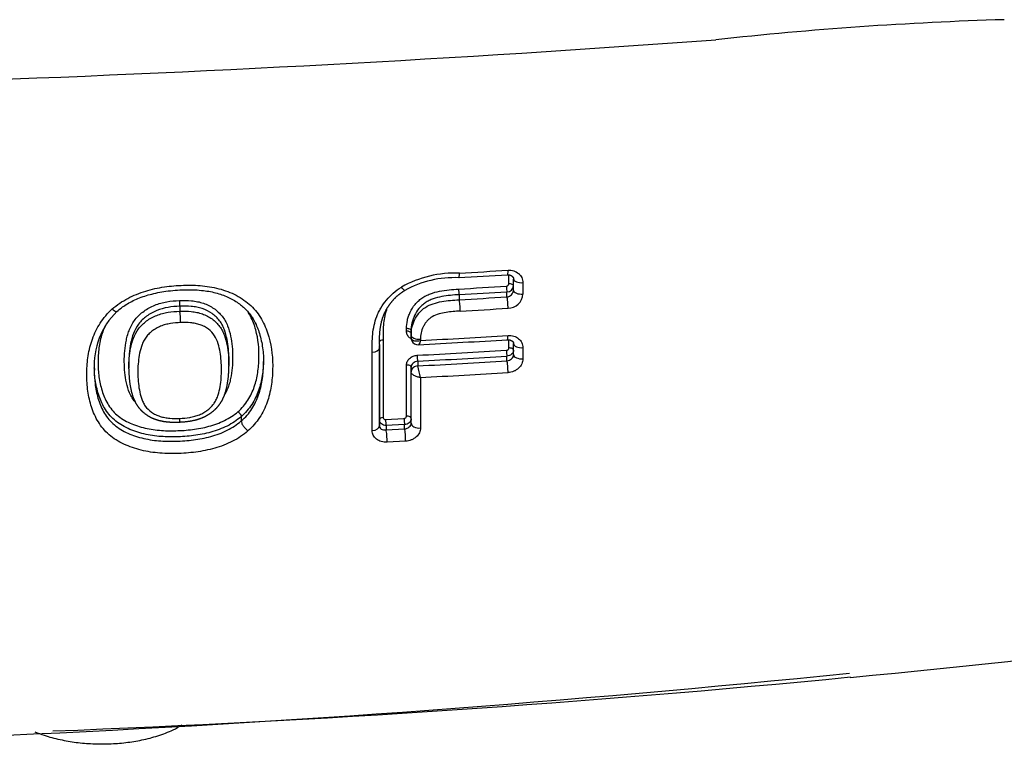
# Model space of a CAD drawing. Units: millimetres. Extents: x -18 to 3874, y -35 to 1778.
# Drawn here: x 191 to 203, y 487 to 496 of the extents above; entities that cross this region are included whole.
import ezdxf

# ---------------------------------------------------------------- set-up
doc = ezdxf.new("R2010")
doc.units = ezdxf.units.MM
doc.layers.add('Default', color=7, linetype='Continuous')
doc.layers.add('DV3_Default', color=7, linetype='Continuous')

# ---------------------------------------------------------------- blocks, each defined once
blk = doc.blocks.new('SE2')
at = {"layer": 'DV3_Default', "color": 7}
for p, q in [((197.04, 492.371), (197.04, 492.481)), ((197.097, 492.294), (197.097, 492.431)), ((197.211, 492.387), (197.211, 492.248)), ((196.439, 492.241), (196.439, 492.18)), ((197.017, 492.214), (197.017, 492.275)), ((193.056, 492.102), (193.056, 492.041)), ((195.801, 491.798), (195.801, 491.83)), ((195.857, 491.806), (195.857, 491.75)), ((195.517, 491.692), (195.518, 490.753)), ((195.857, 491.718), (195.857, 491.75)), ((195.969, 491.701), (195.969, 491.687)), ((197.041, 491.595), (197.04, 491.695)), ((197.097, 491.515), (197.097, 491.649)), ((195.386, 490.595), (195.385, 491.546)), ((195.474, 490.725), (195.473, 491.627)), ((195.473, 491.595), (195.474, 490.652)), ((197.211, 491.6), (197.211, 491.464)), ((192.439, 491.41), (192.439, 491.357)), ((193.651, 491.383), (193.651, 491.454)), ((195.937, 491.436), (195.937, 491.379)), ((197.017, 491.44), (197.017, 491.497)), ((195.801, 490.768), (195.801, 491.388)), ((195.857, 491.306), (195.857, 491.363)), ((195.858, 490.683), (195.857, 491.306)), ((195.857, 491.306), (195.857, 491.306)), ((195.937, 491.379), (195.937, 491.379)), ((195.97, 491.237), (195.97, 490.626)), ((193.801, 490.763), (193.801, 490.711)), ((195.474, 490.652), (195.474, 490.725)), ((195.548, 490.73), (195.771, 490.742)), ((195.778, 490.668), (195.554, 490.656)), ((195.554, 490.656), (195.554, 490.603)), ((195.554, 490.603), (195.778, 490.615)), ((195.778, 490.615), (195.778, 490.668)), ((195.79, 490.466), (195.566, 490.454))]:
    blk.add_line(p, q, dxfattribs=at)
for centre, radius, start, end in [((204.315, 452.309), 43.283, 91.6888, 96.323), ((181.401, 744.789), 250.119, 269.84773, 274.1606), ((196.398, 491.145), 1.359, 88.1009, 119.001), ((184.581, 700.108), 207.998, 273.26721, 273.42936), ((184.119, 707.439), 215.289, 273.28151, 273.43826), ((196.383, 491.196), 1.252, 87.601, 118.7642), ((197.009, 492.374), 0.0306, 270.9665, 355.8966), ((184.211, 707.352), 215.389, 273.25276, 273.40667), ((184.21, 707.078), 215.184, 273.25794, 273.41208), ((197.018, 492.354), 0.079, 269.1746, 355.416), ((197.027, 492.261), 0.184, 271.1924, 355.946), ((184.208, 707.836), 216.002, 273.24604, 273.3996), ((192.939, 491.383), 0.919, 134.4604, 183.4665), ((184.211, 707.247), 215.552, 273.2556, 273.40964), ((195.881, 491.718), 0.0242, 180.2878, 203.709), ((195.94, 491.718), 0.0834, 180.1361, 205.955), ((195.94, 491.717), 0.0832, 205.8694, 273.4878), ((184.139, 709.551), 218.236, 273.10111, 273.38454), ((184.078, 710.335), 218.972, 273.11311, 273.39128), ((184.104, 710.479), 219.291, 273.09155, 273.37411), ((184.103, 710.347), 219.231, 273.09423, 273.37701), ((184.093, 711.03), 219.971, 273.08663, 273.36845), ((187.086, 489.266), 9.1, 12.5134, 13.4265), ((184.099, 710.685), 219.768, 273.0962, 273.37336), ((191.07, 597.131), 109.991, 275.26963, 279.83752), ((182.834, 666.866), 180.145, 269.33287, 275.84065), ((185.166, 652.365), 165.532, 272.20021, 275.55085)]:
    blk.add_arc(centre, radius, start, end, dxfattribs=at)
for centre, major_axis, ratio, start_param, end_param in [((196.429, 492.547), (-0.0057, 0.0998), 0.120157, 3.141585, 4.247607), ((197.017, 492.582), (-0.006, 0.0998), 0.12588, 3.141661, 4.248646), ((197.047, 492.349), (-0.05, 0), 0.459772, 3.162168, 4.851424), ((197.197, 492.432), (0.1, 0.0001), 0.451855, 3.141334, 4.853236), ((196.439, 492.287), (0.0028, -0.0499), 0.119732, 4.228739, 5.843472), ((197.017, 492.32), (-0.003, 0.0499), 0.125362, 1.088025, 2.701549), ((197.197, 492.294), (0.1, 0.0001), 0.459231, 3.141333, 4.852863), ((193.056, 492.147), (-0.0021, 0.05), 0.089418, 1.083957, 2.703384), ((196.439, 492.09), (-0.0057, 0.0998), 0.119297, 4.220675, 5.843496), ((197.017, 492.123), (-0.0059, 0.0998), 0.124907, 4.221471, 5.843169), ((193.056, 491.95), (0.0042, -0.0999), 0.089093, 1.07642, 2.703398), ((195.807, 491.806), (-0.05, 0), 0.490313, 3.141328, 4.83699), ((195.807, 491.774), (-0.05, 0), 0.492413, 3.169555, 4.836916), ((195.523, 491.667), (-0.05, 0), 0.498903, 4.833794, 6.176798), ((195.957, 491.75), (0.1, 0.0001), 0.489508, 3.141328, 4.838373), ((195.937, 491.716), (0.072, 0.0349), 0.88796, 2.751638, 3.141573), ((197.017, 491.795), (-0.0059, 0.0998), 0.124342, 3.141403, 4.198396), ((197.197, 491.649), (0.1, 0.0001), 0.499615, 3.141326, 4.851213), ((195.373, 491.595), (0.1, 0), 0.498332, 4.832112, 6.282919), ((197.017, 491.543), (0.0029, -0.0499), 0.124114, 4.1718, 5.843216), ((197.047, 491.57), (-0.05, 0), 0.510364, 3.152435, 4.849441), ((195.937, 491.481), (0.0027, -0.0499), 0.11377, 4.171159, 5.843803), ((197.017, 491.349), (0.0059, -0.0998), 0.123802, 1.019969, 2.701642), ((197.197, 491.515), (0.1, 0.0001), 0.509302, 3.141325, 4.850886), ((195.807, 491.363), (-0.05, 0), 0.5218, 3.141322, 4.835996), ((195.937, 491.306), (0.08, 0), 0.906308, 1.571342, 3.142138), ((195.937, 491.306), (0.08, 0.0026), 0.906223, 1.541539, 3.113865), ((193.047, 490.798), (-0.0042, 0.0999), 0.088053, 3.141713, 4.128171), ((195.524, 490.725), (-0.05, 0), 0.574684, 4.831828, 6.282904), ((195.554, 490.701), (-0.0026, 0.0499), 0.109971, 0.954175, 2.702413), ((195.778, 490.713), (-0.0027, 0.0499), 0.112027, 0.954035, 2.702304), ((195.808, 490.74), (-0.05, 0), 0.574757, 3.172233, 4.834682), ((195.374, 490.652), (0.1, 0.0001), 0.572664, 4.8302, 6.282904), ((195.554, 490.512), (0.0052, -0.0999), 0.109858, 0.942492, 2.702419), ((195.778, 490.524), (0.0053, -0.0999), 0.111909, 0.942314, 2.702311), ((195.958, 490.683), (0.1, 0.0001), 0.572796, 3.141311, 4.836063)]:
    blk.add_ellipse(centre, major_axis=major_axis, ratio=ratio, start_param=start_param, end_param=end_param, dxfattribs=at)
for points, knots in [([(197.023, 492.482), (197.024, 492.482), (197.026, 492.482), (197.029, 492.482), (197.033, 492.482), (197.036, 492.482), (197.039, 492.481), (197.043, 492.481), (197.046, 492.481), (197.049, 492.48), (197.052, 492.479), (197.055, 492.478), (197.058, 492.477), (197.061, 492.476), (197.064, 492.475), (197.066, 492.474), (197.069, 492.473), (197.071, 492.471), (197.074, 492.47), (197.076, 492.468), (197.078, 492.467), (197.08, 492.465), (197.082, 492.463), (197.084, 492.461), (197.086, 492.459), (197.088, 492.457), (197.089, 492.455), (197.09, 492.454), (197.092, 492.452), (197.093, 492.449), (197.094, 492.447), (197.095, 492.444), (197.095, 492.442), (197.096, 492.44), (197.096, 492.438), (197.097, 492.436), (197.097, 492.433), (197.097, 492.432), (197.097, 492.431)], [0, 0, 0, 0, 0.018914, 0.04401, 0.069127, 0.094194, 0.119152, 0.144048, 0.16961, 0.193934, 0.218442, 0.243329, 0.268816, 0.295139, 0.316746, 0.337092, 0.364901, 0.392738, 0.420399, 0.447739, 0.474636, 0.500954, 0.526409, 0.559789, 0.59232, 0.62343, 0.652842, 0.680476, 0.708733, 0.745809, 0.783158, 0.819311, 0.850018, 0.878878, 0.908873, 0.945245, 0.981316, 1, 1, 1, 1]), ([(197.031, 492.538), (197.054, 492.539), (197.078, 492.536), (197.121, 492.523), (197.141, 492.512), (197.166, 492.491), (197.174, 492.483), (197.187, 492.466), (197.193, 492.458), (197.202, 492.438), (197.205, 492.428), (197.21, 492.408), (197.211, 492.398), (197.211, 492.387)], [0, 0, 0, 0, 0.25, 0.25, 0.5, 0.5, 0.625, 0.625, 0.75, 0.75, 0.875, 0.875, 1, 1, 1, 1]), ([(192.237, 492.068), (192.266, 492.093), (192.297, 492.116), (192.36, 492.159), (192.426, 492.199), (192.496, 492.231), (192.568, 492.26), (192.606, 492.273), (192.718, 492.308), (192.793, 492.324), (192.946, 492.347), (193.023, 492.353), (193.14, 492.357), (193.179, 492.357), (193.256, 492.355), (193.295, 492.353), (193.409, 492.342), (193.484, 492.328), (193.63, 492.285), (193.699, 492.257), (193.796, 492.202), (193.827, 492.182), (193.884, 492.139), (193.911, 492.115), (193.96, 492.065), (193.983, 492.038), (194.024, 491.981), (194.042, 491.952), (194.09, 491.86), (194.115, 491.796), (194.171, 491.599), (194.184, 491.466), (194.18, 491.3), (194.178, 491.266), (194.172, 491.2), (194.168, 491.166), (194.152, 491.066), (194.136, 491.001), (194.102, 490.906), (194.089, 490.874), (194.058, 490.812), (194.041, 490.781), (193.983, 490.694), (193.937, 490.639), (193.882, 490.59)], [0, 0, 0, 0, 0.03125, 0.03125, 0.0625, 0.09375, 0.09375, 0.125, 0.125, 0.1875, 0.1875, 0.25, 0.25, 0.28125, 0.28125, 0.3125, 0.3125, 0.375, 0.375, 0.4375, 0.4375, 0.46875, 0.46875, 0.5, 0.5, 0.53125, 0.53125, 0.5625, 0.5625, 0.625, 0.625, 0.75, 0.75, 0.78125, 0.78125, 0.8125, 0.8125, 0.875, 0.875, 0.90625, 0.90625, 0.9375, 0.9375, 1, 1, 1, 1]), ([(192.295, 492.039), (192.333, 492.072), (192.407, 492.126), (192.553, 492.201), (192.723, 492.255), (192.923, 492.292), (193.133, 492.305), (193.334, 492.297), (193.508, 492.264), (193.656, 492.209), (193.78, 492.135), (193.881, 492.044), (193.961, 491.928), (194.021, 491.788), (194.061, 491.611), (194.07, 491.5), (194.07, 491.429)], [0, 0, 0, 0, 0.056939, 0.120886, 0.191151, 0.27027, 0.360287, 0.441354, 0.510555, 0.575454, 0.637112, 0.695067, 0.756663, 0.828105, 0.910439, 1, 1, 1, 1]), ([(195.385, 491.546), (195.385, 491.617), (195.386, 491.689), (195.396, 491.798), (195.402, 491.835), (195.418, 491.906), (195.428, 491.942), (195.448, 491.994), (195.456, 492.011), (195.472, 492.046), (195.482, 492.063), (195.511, 492.113), (195.533, 492.145), (195.583, 492.205), (195.611, 492.234), (195.671, 492.287), (195.704, 492.312), (195.739, 492.334)], [0, 0, 0, 0, 0.25, 0.25, 0.375, 0.375, 0.5, 0.5, 0.5625, 0.5625, 0.625, 0.625, 0.75, 0.75, 0.875, 0.875, 1, 1, 1, 1]), ([(195.473, 491.637), (195.473, 491.645), (195.473, 491.658), (195.474, 491.678), (195.474, 491.697), (195.475, 491.714), (195.475, 491.73), (195.476, 491.746), (195.477, 491.762), (195.478, 491.777), (195.479, 491.791), (195.481, 491.806), (195.482, 491.819), (195.484, 491.832), (195.486, 491.845), (195.488, 491.857), (195.49, 491.869), (195.492, 491.88), (195.494, 491.892), (195.497, 491.903), (195.499, 491.913), (195.502, 491.924), (195.505, 491.934), (195.508, 491.944), (195.511, 491.954), (195.514, 491.964), (195.518, 491.974), (195.521, 491.983), (195.525, 491.993), (195.529, 492.002), (195.532, 492.011), (195.537, 492.02), (195.541, 492.029), (195.545, 492.038), (195.55, 492.047), (195.554, 492.056), (195.559, 492.065), (195.564, 492.073), (195.569, 492.082), (195.575, 492.09), (195.58, 492.099), (195.586, 492.107), (195.591, 492.116), (195.597, 492.124), (195.603, 492.132), (195.609, 492.14), (195.616, 492.148), (195.622, 492.156), (195.628, 492.164), (195.635, 492.172), (195.642, 492.179), (195.649, 492.187), (195.656, 492.194), (195.663, 492.201), (195.67, 492.208), (195.677, 492.215), (195.685, 492.222), (195.692, 492.229), (195.7, 492.235), (195.707, 492.242), (195.715, 492.248), (195.723, 492.254), (195.731, 492.261), (195.739, 492.266), (195.747, 492.272), (195.755, 492.278), (195.763, 492.283), (195.771, 492.289), (195.777, 492.292), (195.78, 492.294), (195.78, 492.294)], [0, 0, 0, 0, 0.030037, 0.057689, 0.083003, 0.106536, 0.128665, 0.149654, 0.171774, 0.192816, 0.212934, 0.232236, 0.250877, 0.268916, 0.286401, 0.303373, 0.319891, 0.335862, 0.351515, 0.366873, 0.381955, 0.396777, 0.411357, 0.42571, 0.439849, 0.45379, 0.467545, 0.481127, 0.494548, 0.50782, 0.520984, 0.53373, 0.54679, 0.55991, 0.573066, 0.586236, 0.599392, 0.612509, 0.625579, 0.638411, 0.651429, 0.664395, 0.677315, 0.690197, 0.703045, 0.715868, 0.728669, 0.741459, 0.75424, 0.76696, 0.779625, 0.792244, 0.804824, 0.817372, 0.829896, 0.842377, 0.854737, 0.867092, 0.879432, 0.891748, 0.904031, 0.916273, 0.928464, 0.940509, 0.952352, 0.963836, 0.975586, 0.987619, 0.999966, 1, 1, 1, 1]), ([(195.78, 492.294), (195.78, 492.294), (195.78, 492.294), (195.778, 492.293), (195.776, 492.294), (195.764, 492.303), (195.752, 492.316), (195.739, 492.334)], [0, 0, 0, 0, 0.001974, 0.001974, 0.334649, 0.334649, 1, 1, 1, 1]), ([(195.801, 491.83), (195.801, 491.864), (195.805, 491.898), (195.816, 491.948), (195.821, 491.965), (195.832, 491.998), (195.839, 492.014), (195.862, 492.063), (195.881, 492.094), (195.916, 492.137), (195.929, 492.151), (195.957, 492.176), (195.971, 492.188), (196.003, 492.21), (196.019, 492.22), (196.054, 492.238), (196.072, 492.245), (196.126, 492.266), (196.164, 492.276), (196.278, 492.299), (196.355, 492.305), (196.432, 492.31)], [0, 0, 0, 0, 0.125, 0.125, 0.1875, 0.1875, 0.25, 0.25, 0.375, 0.375, 0.4375, 0.4375, 0.5, 0.5, 0.5625, 0.5625, 0.625, 0.625, 0.75, 0.75, 1, 1, 1, 1]), ([(196.439, 492.241), (196.368, 492.237), (196.298, 492.232), (196.193, 492.211), (196.158, 492.203), (196.107, 492.185), (196.091, 492.178), (196.059, 492.162), (196.043, 492.153), (196.014, 492.134), (196.001, 492.123), (195.975, 492.099), (195.963, 492.087), (195.93, 492.047), (195.913, 492.019), (195.892, 491.974), (195.886, 491.959), (195.875, 491.929), (195.871, 491.914), (195.86, 491.868), (195.857, 491.837), (195.857, 491.806)], [0, 0, 0, 0, 0.250083, 0.250083, 0.375125, 0.375125, 0.437645, 0.437645, 0.500166, 0.500166, 0.562687, 0.562687, 0.625208, 0.625208, 0.750249, 0.750249, 0.81277, 0.81277, 0.875291, 0.875291, 1, 1, 1, 1]), ([(197.017, 492.214), (197.027, 492.215), (197.037, 492.218), (197.056, 492.227), (197.065, 492.234), (197.08, 492.248), (197.086, 492.257), (197.095, 492.275), (197.097, 492.284), (197.097, 492.294)], [0, 0, 0, 0, 0.25, 0.25, 0.5, 0.5, 0.75, 0.75, 1, 1, 1, 1]), ([(192.515, 490.943), (192.501, 490.959), (192.489, 490.976), (192.467, 491.012), (192.457, 491.031), (192.432, 491.09), (192.42, 491.131), (192.392, 491.257), (192.385, 491.343), (192.384, 491.473), (192.386, 491.516), (192.394, 491.604), (192.4, 491.648), (192.414, 491.714), (192.419, 491.735), (192.432, 491.779), (192.44, 491.8), (192.466, 491.864), (192.488, 491.905), (192.533, 491.961), (192.549, 491.979), (192.584, 492.012), (192.603, 492.028), (192.643, 492.057), (192.664, 492.07), (192.708, 492.095), (192.73, 492.105), (192.8, 492.133), (192.85, 492.146), (192.95, 492.164), (193, 492.168), (193.051, 492.17)], [0, 0, 0, 0, 0.039761, 0.039761, 0.081511, 0.081511, 0.16501, 0.16501, 0.332008, 0.332008, 0.415507, 0.415507, 0.499006, 0.499006, 0.540755, 0.540755, 0.582505, 0.582505, 0.666004, 0.666004, 0.707753, 0.707753, 0.749503, 0.749503, 0.791252, 0.791252, 0.833002, 0.833002, 0.916501, 0.916501, 1, 1, 1, 1]), ([(193.051, 492.17), (193.101, 492.172), (193.15, 492.172), (193.223, 492.165), (193.247, 492.161), (193.295, 492.152), (193.319, 492.146), (193.388, 492.122), (193.43, 492.101), (193.488, 492.061), (193.506, 492.046), (193.54, 492.015), (193.555, 491.998), (193.583, 491.963), (193.595, 491.944), (193.617, 491.906), (193.627, 491.886), (193.651, 491.825), (193.663, 491.783), (193.689, 491.655), (193.696, 491.569), (193.696, 491.44), (193.695, 491.397), (193.687, 491.311), (193.681, 491.268), (193.667, 491.205), (193.662, 491.184), (193.65, 491.142), (193.643, 491.121), (193.624, 491.077), (193.613, 491.054), (193.6, 491.032)], [0, 0, 0, 0, 0.086353, 0.086353, 0.12953, 0.12953, 0.172706, 0.172706, 0.259059, 0.259059, 0.302236, 0.302236, 0.345413, 0.345413, 0.388589, 0.388589, 0.431766, 0.431766, 0.518119, 0.518119, 0.690825, 0.690825, 0.777178, 0.777178, 0.863532, 0.863532, 0.906708, 0.906708, 0.949885, 0.949885, 1, 1, 1, 1]), ([(195.857, 491.75), (195.857, 491.781), (195.86, 491.812), (195.874, 491.874), (195.885, 491.905), (195.913, 491.964), (195.931, 491.992), (195.974, 492.045), (196, 492.068), (196.059, 492.106), (196.091, 492.121), (196.159, 492.144), (196.193, 492.152), (196.298, 492.171), (196.368, 492.176), (196.439, 492.18)], [0, 0, 0, 0, 0.124434, 0.124434, 0.249515, 0.249515, 0.374596, 0.374596, 0.499676, 0.499676, 0.624757, 0.624757, 0.749838, 0.749838, 1, 1, 1, 1]), ([(193.882, 490.59), (193.826, 490.541), (193.763, 490.5), (193.661, 490.448), (193.625, 490.432), (193.553, 490.404), (193.516, 490.392), (193.404, 490.36), (193.327, 490.345), (193.172, 490.324), (193.094, 490.319), (192.94, 490.315), (192.864, 490.317), (192.711, 490.332), (192.635, 490.345), (192.526, 490.374), (192.491, 490.385), (192.422, 490.411), (192.388, 490.426), (192.291, 490.475), (192.232, 490.515), (192.156, 490.586), (192.133, 490.611), (192.092, 490.665), (192.074, 490.692), (192.041, 490.75), (192.026, 490.78), (192.001, 490.842), (191.99, 490.873), (191.961, 490.967), (191.948, 491.032), (191.932, 491.164), (191.929, 491.232), (191.931, 491.367), (191.936, 491.434), (191.953, 491.536), (191.96, 491.57), (191.977, 491.638), (191.987, 491.671), (192.022, 491.771), (192.053, 491.835), (192.133, 491.959), (192.181, 492.016), (192.237, 492.068)], [0, 0, 0, 0, 0.0625, 0.0625, 0.09375, 0.09375, 0.125, 0.125, 0.1875, 0.1875, 0.25, 0.25, 0.3125, 0.3125, 0.375, 0.375, 0.40625, 0.40625, 0.4375, 0.4375, 0.5, 0.5, 0.53125, 0.53125, 0.5625, 0.5625, 0.59375, 0.59375, 0.625, 0.625, 0.6875, 0.6875, 0.75, 0.75, 0.8125, 0.8125, 0.84375, 0.84375, 0.875, 0.875, 0.9375, 0.9375, 1, 1, 1, 1]), ([(192.237, 492.068), (192.254, 492.053), (192.27, 492.042), (192.287, 492.037), (192.291, 492.036), (192.294, 492.038), (192.294, 492.039), (192.295, 492.039)], [0, 0, 0, 0, 0.6411337, 0.6411337, 0.9617005, 0.9617005, 1, 1, 1, 1]), ([(193.056, 492.102), (193.008, 492.099), (192.961, 492.095), (192.868, 492.079), (192.821, 492.067), (192.755, 492.04), (192.734, 492.03), (192.693, 492.007), (192.673, 491.994), (192.636, 491.967), (192.619, 491.952), (192.586, 491.92), (192.571, 491.903), (192.531, 491.85), (192.511, 491.811), (192.48, 491.731), (192.469, 491.69), (192.453, 491.608), (192.447, 491.567), (192.441, 491.492), (192.439, 491.459), (192.439, 491.426)], [0, 0, 0, 0, 0.127898, 0.127898, 0.255796, 0.255796, 0.319745, 0.319745, 0.383694, 0.383694, 0.447643, 0.447643, 0.511592, 0.511592, 0.63949, 0.63949, 0.767388, 0.767388, 0.895286, 0.895286, 1, 1, 1, 1]), ([(192.439, 491.36), (192.439, 491.397), (192.441, 491.433), (192.447, 491.511), (192.453, 491.552), (192.469, 491.633), (192.48, 491.674), (192.511, 491.755), (192.531, 491.793), (192.572, 491.847), (192.587, 491.864), (192.619, 491.895), (192.636, 491.91), (192.673, 491.937), (192.693, 491.95), (192.734, 491.972), (192.755, 491.982), (192.799, 492), (192.822, 492.007), (192.868, 492.019), (192.891, 492.024), (192.961, 492.035), (193.008, 492.039), (193.056, 492.041)], [0, 0, 0, 0, 0.113326, 0.113326, 0.239994, 0.239994, 0.366662, 0.366662, 0.493329, 0.493329, 0.556663, 0.556663, 0.619997, 0.619997, 0.683331, 0.683331, 0.746665, 0.746665, 0.809998, 0.809998, 0.873332, 0.873332, 1, 1, 1, 1]), ([(193.651, 491.47), (193.65, 491.546), (193.644, 491.622), (193.622, 491.738), (193.611, 491.778), (193.59, 491.835), (193.581, 491.854), (193.562, 491.89), (193.551, 491.908), (193.513, 491.958), (193.482, 491.987), (193.411, 492.038), (193.372, 492.058), (193.307, 492.08), (193.285, 492.085), (193.24, 492.094), (193.217, 492.097), (193.149, 492.103), (193.102, 492.104), (193.056, 492.102)], [0, 0, 0, 0, 0.24081, 0.24081, 0.367342, 0.367342, 0.430608, 0.430608, 0.493873, 0.493873, 0.620405, 0.620405, 0.746937, 0.746937, 0.810203, 0.810203, 0.873468, 0.873468, 1, 1, 1, 1]), ([(193.056, 492.041), (193.103, 492.043), (193.149, 492.042), (193.218, 492.035), (193.241, 492.032), (193.286, 492.023), (193.308, 492.016), (193.351, 492.001), (193.371, 491.992), (193.411, 491.972), (193.43, 491.96), (193.483, 491.921), (193.513, 491.891), (193.551, 491.84), (193.562, 491.822), (193.581, 491.785), (193.59, 491.767), (193.611, 491.709), (193.622, 491.669), (193.645, 491.551), (193.651, 491.471), (193.651, 491.392)], [0, 0, 0, 0, 0.125581, 0.125581, 0.188371, 0.188371, 0.251162, 0.251162, 0.313952, 0.313952, 0.376743, 0.376743, 0.502324, 0.502324, 0.565114, 0.565114, 0.627905, 0.627905, 0.753485, 0.753485, 1, 1, 1, 1]), ([(193.76, 490.823), (193.809, 490.866), (193.849, 490.913), (193.898, 490.99), (193.912, 491.017), (193.938, 491.071), (193.949, 491.099), (193.978, 491.182), (193.991, 491.239), (194.004, 491.326), (194.008, 491.355), (194.012, 491.413), (194.014, 491.442), (194.017, 491.586), (194.007, 491.702), (193.968, 491.844), (193.959, 491.872), (193.938, 491.928), (193.926, 491.955), (193.903, 492), (193.893, 492.018), (193.882, 492.036)], [0, 0, 0, 0, 0.136163, 0.136163, 0.204245, 0.204245, 0.272327, 0.272327, 0.40849, 0.40849, 0.476572, 0.476572, 0.544654, 0.544654, 0.816981, 0.816981, 0.885063, 0.885063, 0.953144, 0.953144, 1, 1, 1, 1]), ([(195.565, 492.074), (195.562, 492.068), (195.56, 492.061), (195.537, 491.995), (195.527, 491.934), (195.517, 491.813), (195.517, 491.752), (195.517, 491.692)], [0, 0, 0, 0, 0.050791, 0.050791, 0.525396, 0.525396, 1, 1, 1, 1]), ([(196.452, 492.043), (196.394, 492.04), (196.337, 492.036), (196.251, 492.022), (196.223, 492.016), (196.167, 492), (196.139, 491.989), (196.101, 491.968), (196.089, 491.959), (196.067, 491.941), (196.057, 491.931), (196.039, 491.91), (196.031, 491.899), (196.016, 491.876), (196.01, 491.864), (195.992, 491.828), (195.984, 491.803), (195.972, 491.752), (195.969, 491.727), (195.969, 491.701)], [0, 0, 0, 0, 0.25, 0.25, 0.375, 0.375, 0.5, 0.5, 0.5625, 0.5625, 0.625, 0.625, 0.6875, 0.6875, 0.75, 0.75, 0.875, 0.875, 1, 1, 1, 1]), ([(193.066, 491.903), (193.025, 491.902), (192.984, 491.898), (192.923, 491.888), (192.903, 491.884), (192.863, 491.874), (192.843, 491.867), (192.806, 491.852), (192.787, 491.843), (192.752, 491.823), (192.735, 491.812), (192.704, 491.787), (192.689, 491.774), (192.662, 491.746), (192.65, 491.731), (192.629, 491.699), (192.62, 491.682), (192.604, 491.648), (192.597, 491.631), (192.58, 491.578), (192.571, 491.543), (192.559, 491.473), (192.555, 491.437), (192.549, 491.367), (192.548, 491.331), (192.549, 491.225), (192.554, 491.156), (192.573, 491.053), (192.581, 491.019), (192.598, 490.97), (192.604, 490.954), (192.619, 490.923), (192.628, 490.907), (192.659, 490.864), (192.685, 490.839), (192.731, 490.807), (192.747, 490.797), (192.781, 490.78), (192.799, 490.773), (192.836, 490.761), (192.856, 490.756), (192.895, 490.749), (192.915, 490.746), (192.975, 490.741), (193.016, 490.741), (193.056, 490.743)], [0, 0, 0, 0, 0.0625, 0.0625, 0.09375, 0.09375, 0.125, 0.125, 0.15625, 0.15625, 0.1875, 0.1875, 0.21875, 0.21875, 0.25, 0.25, 0.28125, 0.28125, 0.3125, 0.3125, 0.375, 0.375, 0.4375, 0.4375, 0.5, 0.5, 0.625, 0.625, 0.6875, 0.6875, 0.71875, 0.71875, 0.75, 0.75, 0.8125, 0.8125, 0.84375, 0.84375, 0.875, 0.875, 0.90625, 0.90625, 0.9375, 0.9375, 1, 1, 1, 1]), ([(193.056, 490.743), (193.097, 490.745), (193.137, 490.748), (193.197, 490.758), (193.217, 490.762), (193.257, 490.773), (193.276, 490.779), (193.313, 490.794), (193.331, 490.803), (193.366, 490.823), (193.382, 490.834), (193.413, 490.858), (193.427, 490.871), (193.453, 490.899), (193.464, 490.913), (193.485, 490.944), (193.493, 490.96), (193.508, 490.993), (193.515, 491.01), (193.531, 491.06), (193.539, 491.094), (193.557, 491.197), (193.561, 491.267), (193.561, 491.406), (193.556, 491.476), (193.539, 491.579), (193.531, 491.614), (193.509, 491.681), (193.495, 491.714), (193.456, 491.774), (193.432, 491.801), (193.387, 491.835), (193.371, 491.845), (193.338, 491.863), (193.32, 491.871), (193.284, 491.884), (193.264, 491.889), (193.226, 491.897), (193.206, 491.9), (193.146, 491.905), (193.106, 491.905), (193.066, 491.903)], [0, 0, 0, 0, 0.0625, 0.0625, 0.09375, 0.09375, 0.125, 0.125, 0.15625, 0.15625, 0.1875, 0.1875, 0.21875, 0.21875, 0.25, 0.25, 0.28125, 0.28125, 0.3125, 0.3125, 0.375, 0.375, 0.5, 0.5, 0.625, 0.625, 0.6875, 0.6875, 0.75, 0.75, 0.8125, 0.8125, 0.84375, 0.84375, 0.875, 0.875, 0.90625, 0.90625, 0.9375, 0.9375, 1, 1, 1, 1]), ([(192.15, 491.862), (192.14, 491.839), (192.132, 491.816), (192.114, 491.764), (192.105, 491.735), (192.091, 491.676), (192.086, 491.647), (192.072, 491.559), (192.068, 491.5), (192.066, 491.383), (192.068, 491.325), (192.082, 491.21), (192.093, 491.154), (192.116, 491.071), (192.126, 491.044), (192.147, 490.991), (192.159, 490.964), (192.187, 490.913), (192.202, 490.889), (192.238, 490.842), (192.257, 490.82), (192.323, 490.758), (192.375, 490.724), (192.489, 490.668), (192.55, 490.647), (192.645, 490.623), (192.677, 490.616), (192.743, 490.605), (192.776, 490.601), (192.875, 490.593), (192.941, 490.591), (193.075, 490.595), (193.142, 490.599), (193.277, 490.616), (193.343, 490.629), (193.44, 490.655), (193.472, 490.665), (193.536, 490.688), (193.567, 490.702), (193.656, 490.746), (193.711, 490.781), (193.76, 490.823)], [0, 0, 0, 0, 0.0279269, 0.0279269, 0.0626438, 0.0626438, 0.0973607, 0.0973607, 0.1667945, 0.1667945, 0.2362283, 0.2362283, 0.3056621, 0.3056621, 0.340379, 0.340379, 0.3750959, 0.3750959, 0.4098128, 0.4098128, 0.4445297, 0.4445297, 0.5139635, 0.5139635, 0.5833973, 0.5833973, 0.6181142, 0.6181142, 0.6528311, 0.6528311, 0.7222648, 0.7222648, 0.7916986, 0.7916986, 0.8611324, 0.8611324, 0.8958493, 0.8958493, 0.9305662, 0.9305662, 1, 1, 1, 1]), ([(195.857, 491.708), (195.851, 491.712), (195.845, 491.716), (195.833, 491.725), (195.827, 491.731), (195.818, 491.742), (195.814, 491.749), (195.804, 491.769), (195.801, 491.783), (195.801, 491.798)], [0, 0, 0, 0, 0.19125, 0.19125, 0.393437, 0.393437, 0.595625, 0.595625, 1, 1, 1, 1]), ([(195.859, 491.708), (195.862, 491.702), (195.866, 491.697), (195.88, 491.689), (195.889, 491.685), (195.909, 491.682), (195.921, 491.681), (195.945, 491.682), (195.957, 491.684), (195.969, 491.687)], [0, 0, 0, 0, 0.25, 0.25, 0.5, 0.5, 0.75, 0.75, 1, 1, 1, 1]), ([(195.969, 491.687), (195.967, 491.676), (195.964, 491.666), (195.958, 491.65), (195.955, 491.644), (195.95, 491.636), (195.947, 491.635), (195.945, 491.634)], [0, 0, 0, 0, 0.3528292, 0.3528292, 0.7056585, 0.7056585, 1, 1, 1, 1]), ([(197.023, 491.695), (197.024, 491.696), (197.025, 491.696), (197.029, 491.696), (197.032, 491.696), (197.036, 491.696), (197.039, 491.695), (197.042, 491.695), (197.046, 491.694), (197.049, 491.694), (197.052, 491.693), (197.055, 491.692), (197.058, 491.691), (197.061, 491.69), (197.064, 491.689), (197.066, 491.688), (197.069, 491.687), (197.071, 491.686), (197.074, 491.684), (197.076, 491.683), (197.078, 491.682), (197.08, 491.68), (197.082, 491.679), (197.084, 491.677), (197.086, 491.675), (197.088, 491.673), (197.089, 491.672), (197.09, 491.67), (197.091, 491.668), (197.093, 491.667), (197.094, 491.664), (197.095, 491.662), (197.095, 491.66), (197.096, 491.658), (197.096, 491.657), (197.097, 491.654), (197.097, 491.652), (197.097, 491.65), (197.097, 491.649), (197.097, 491.649)], [0, 0, 0, 0, 0.011881, 0.036028, 0.060234, 0.084402, 0.108434, 0.132256, 0.156139, 0.180918, 0.204313, 0.227985, 0.252147, 0.27704, 0.302922, 0.324803, 0.347274, 0.373733, 0.400251, 0.426722, 0.453045, 0.479149, 0.502014, 0.526038, 0.558585, 0.59016, 0.620303, 0.648846, 0.675752, 0.702593, 0.741825, 0.780624, 0.813324, 0.843908, 0.876242, 0.913659, 0.95321, 0.992209, 1, 1, 1, 1]), ([(197.031, 491.747), (197.055, 491.748), (197.078, 491.745), (197.122, 491.732), (197.142, 491.722), (197.167, 491.701), (197.174, 491.694), (197.187, 491.677), (197.193, 491.668), (197.202, 491.65), (197.205, 491.64), (197.21, 491.62), (197.211, 491.61), (197.211, 491.6)], [0, 0, 0, 0, 0.25, 0.25, 0.5, 0.5, 0.625, 0.625, 0.75, 0.75, 0.875, 0.875, 1, 1, 1, 1]), ([(197.011, 491.568), (197.018, 491.568), (197.026, 491.572), (197.037, 491.582), (197.041, 491.589), (197.041, 491.595)], [0, 0, 0, 0, 0.5, 0.5, 1, 1, 1, 1]), ([(197.097, 491.569), (197.097, 491.551), (197.088, 491.533), (197.067, 491.513), (197.058, 491.507), (197.038, 491.5), (197.028, 491.497), (197.017, 491.497)], [0, 0, 0, 0, 0.4951148, 0.4951148, 0.7475574, 0.7475574, 1, 1, 1, 1]), ([(192.439, 491.426), (192.439, 491.418), (192.439, 491.411), (192.439, 491.4), (192.439, 491.397), (192.439, 491.394)], [0, 0, 0, 0, 0.6868206, 0.6868206, 1, 1, 1, 1]), ([(193.651, 491.454), (193.651, 491.455), (193.651, 491.457), (193.651, 491.462), (193.651, 491.466), (193.651, 491.47)], [0, 0, 0, 0, 0.246297, 0.246297, 1, 1, 1, 1]), ([(194.07, 491.451), (194.07, 491.449), (194.07, 491.447), (194.069, 491.414), (194.068, 491.383), (194.062, 491.322), (194.059, 491.292), (194.045, 491.2), (194.031, 491.141), (194, 491.053), (193.988, 491.024), (193.961, 490.967), (193.945, 490.939), (193.893, 490.858), (193.851, 490.808), (193.801, 490.763)], [0, 0, 0, 0, 0.009765, 0.009765, 0.133544, 0.133544, 0.257324, 0.257324, 0.504882, 0.504882, 0.628662, 0.628662, 0.752441, 0.752441, 1, 1, 1, 1]), ([(193.801, 490.711), (193.852, 490.755), (193.894, 490.804), (193.946, 490.885), (193.961, 490.912), (193.988, 490.969), (194, 490.998), (194.031, 491.085), (194.045, 491.144), (194.064, 491.265), (194.068, 491.326), (194.07, 491.396), (194.07, 491.406), (194.07, 491.415)], [0, 0, 0, 0, 0.240654, 0.240654, 0.360981, 0.360981, 0.481309, 0.481309, 0.721963, 0.721963, 0.962617, 0.962617, 1, 1, 1, 1]), ([(195.801, 491.388), (195.801, 491.403), (195.804, 491.418), (195.817, 491.445), (195.827, 491.458), (195.845, 491.475), (195.852, 491.48), (195.866, 491.489), (195.873, 491.493), (195.897, 491.502), (195.914, 491.506), (195.931, 491.507)], [0, 0, 0, 0, 0.25, 0.25, 0.5, 0.5, 0.625, 0.625, 0.75, 0.75, 1, 1, 1, 1]), ([(195.937, 491.436), (195.927, 491.435), (195.916, 491.433), (195.897, 491.424), (195.888, 491.419), (195.873, 491.405), (195.867, 491.397), (195.859, 491.38), (195.857, 491.371), (195.857, 491.363)], [0, 0, 0, 0, 0.25, 0.25, 0.5, 0.5, 0.75, 0.75, 1, 1, 1, 1]), ([(197.017, 491.44), (197.028, 491.441), (197.038, 491.444), (197.057, 491.453), (197.066, 491.459), (197.081, 491.473), (197.087, 491.481), (197.095, 491.497), (197.097, 491.506), (197.097, 491.515)], [0, 0, 0, 0, 0.25, 0.25, 0.5, 0.5, 0.75, 0.75, 1, 1, 1, 1]), ([(197.211, 491.464), (197.211, 491.444), (197.206, 491.423), (197.189, 491.384), (197.175, 491.366), (197.15, 491.343), (197.141, 491.336), (197.121, 491.323), (197.111, 491.318), (197.089, 491.309), (197.078, 491.305), (197.055, 491.3), (197.043, 491.298), (197.031, 491.297)], [0, 0, 0, 0, 0.25, 0.25, 0.5, 0.5, 0.625, 0.625, 0.75, 0.75, 0.875, 0.875, 1, 1, 1, 1]), ([(193.801, 490.763), (193.749, 490.719), (193.692, 490.681), (193.598, 490.635), (193.566, 490.621), (193.5, 490.596), (193.466, 490.585), (193.364, 490.557), (193.294, 490.544), (193.153, 490.525), (193.082, 490.52), (192.942, 490.517), (192.872, 490.519), (192.768, 490.528), (192.733, 490.533), (192.665, 490.545), (192.63, 490.552), (192.531, 490.578), (192.467, 490.601), (192.347, 490.661), (192.293, 490.697), (192.224, 490.763), (192.203, 490.786), (192.166, 490.836), (192.149, 490.862), (192.12, 490.915), (192.107, 490.943), (192.084, 490.999), (192.074, 491.028), (192.049, 491.114), (192.037, 491.174), (192.026, 491.264), (192.024, 491.295), (192.022, 491.336), (192.022, 491.346), (192.021, 491.356)], [0, 0, 0, 0, 0.08571, 0.08571, 0.128565, 0.128565, 0.17142, 0.17142, 0.25713, 0.25713, 0.34284, 0.34284, 0.42855, 0.42855, 0.471405, 0.471405, 0.51426, 0.51426, 0.59997, 0.59997, 0.68568, 0.68568, 0.728535, 0.728535, 0.77139, 0.77139, 0.814245, 0.814245, 0.8571, 0.8571, 0.94281, 0.94281, 0.985665, 0.985665, 1, 1, 1, 1]), ([(192.021, 491.314), (192.021, 491.264), (192.024, 491.213), (192.037, 491.104), (192.049, 491.045), (192.074, 490.96), (192.084, 490.931), (192.107, 490.876), (192.12, 490.849), (192.149, 490.796), (192.166, 490.771), (192.203, 490.723), (192.224, 490.7), (192.293, 490.637), (192.346, 490.602), (192.435, 490.559), (192.466, 490.546), (192.529, 490.523), (192.562, 490.514), (192.661, 490.489), (192.731, 490.477), (192.87, 490.465), (192.94, 490.464), (193.08, 490.468), (193.151, 490.473), (193.257, 490.487), (193.292, 490.492), (193.362, 490.506), (193.397, 490.514), (193.465, 490.533), (193.499, 490.544), (193.565, 490.568), (193.598, 490.583), (193.692, 490.629), (193.749, 490.666), (193.801, 490.711)], [0, 0, 0, 0, 0.069384, 0.069384, 0.153986, 0.153986, 0.196286, 0.196286, 0.238587, 0.238587, 0.280888, 0.280888, 0.323188, 0.323188, 0.40779, 0.40779, 0.450091, 0.450091, 0.492391, 0.492391, 0.576993, 0.576993, 0.661594, 0.661594, 0.746196, 0.746196, 0.788496, 0.788496, 0.830797, 0.830797, 0.873098, 0.873098, 0.915399, 0.915399, 1, 1, 1, 1]), ([(192.439, 491.344), (192.439, 491.345), (192.439, 491.346), (192.439, 491.351), (192.439, 491.356), (192.439, 491.36)], [0, 0, 0, 0, 0.183813, 0.183813, 1, 1, 1, 1]), ([(192.439, 491.344), (192.439, 491.342), (192.439, 491.335), (192.439, 491.321), (192.44, 491.304), (192.44, 491.288), (192.441, 491.272), (192.442, 491.256), (192.443, 491.241), (192.444, 491.225), (192.446, 491.21), (192.447, 491.196), (192.449, 491.181), (192.451, 491.167), (192.453, 491.153), (192.455, 491.139), (192.458, 491.126), (192.46, 491.112), (192.463, 491.099), (192.466, 491.087), (192.468, 491.075), (192.471, 491.063), (192.474, 491.051), (192.478, 491.04), (192.481, 491.029), (192.484, 491.019), (192.487, 491.009), (192.491, 490.999), (192.495, 490.989), (192.498, 490.98), (192.502, 490.971), (192.506, 490.962), (192.51, 490.954), (192.514, 490.946), (192.518, 490.938), (192.521, 490.931), (192.526, 490.923), (192.53, 490.916), (192.535, 490.908), (192.539, 490.901), (192.544, 490.894), (192.549, 490.887), (192.554, 490.88), (192.559, 490.874), (192.564, 490.867), (192.569, 490.861), (192.575, 490.855), (192.58, 490.849), (192.586, 490.843), (192.592, 490.837), (192.598, 490.831), (192.604, 490.825), (192.611, 490.819), (192.617, 490.814), (192.624, 490.808), (192.631, 490.803), (192.638, 490.797), (192.645, 490.792), (192.652, 490.787), (192.66, 490.782), (192.667, 490.777), (192.675, 490.773), (192.683, 490.768), (192.691, 490.764), (192.699, 490.759), (192.707, 490.755), (192.715, 490.751), (192.723, 490.747), (192.731, 490.744), (192.74, 490.74), (192.748, 490.737), (192.757, 490.733), (192.765, 490.73), (192.774, 490.727), (192.782, 490.725), (192.791, 490.722), (192.8, 490.719), (192.809, 490.717), (192.818, 490.715), (192.827, 490.713), (192.837, 490.711), (192.847, 490.709), (192.856, 490.707), (192.866, 490.706), (192.877, 490.704), (192.887, 490.703), (192.898, 490.702), (192.908, 490.701), (192.92, 490.7), (192.931, 490.699), (192.943, 490.698), (192.955, 490.698), (192.967, 490.697), (192.979, 490.697), (192.992, 490.697), (193.005, 490.697), (193.019, 490.697), (193.032, 490.697), (193.044, 490.698), (193.049, 490.698), (193.051, 490.698)], [0, 0, 0, 0, 0.00631, 0.023766, 0.040885, 0.057625, 0.074018, 0.090093, 0.105877, 0.121391, 0.136656, 0.15169, 0.166509, 0.181137, 0.195606, 0.209924, 0.224099, 0.238141, 0.252064, 0.264259, 0.277283, 0.289828, 0.301939, 0.313669, 0.325061, 0.336145, 0.346895, 0.357328, 0.367498, 0.377436, 0.387168, 0.396718, 0.406105, 0.415347, 0.42312, 0.431237, 0.440006, 0.448667, 0.457214, 0.465646, 0.473962, 0.482164, 0.490252, 0.49823, 0.5061, 0.51381, 0.521542, 0.52958, 0.537642, 0.545734, 0.553859, 0.562023, 0.570228, 0.578481, 0.586785, 0.595144, 0.603564, 0.612086, 0.620392, 0.62885, 0.637333, 0.645835, 0.654347, 0.662861, 0.671369, 0.679862, 0.688334, 0.696778, 0.705177, 0.71366, 0.722076, 0.73047, 0.738846, 0.747209, 0.755243, 0.763605, 0.772064, 0.780608, 0.789222, 0.797864, 0.806654, 0.815584, 0.824625, 0.833791, 0.843095, 0.852552, 0.862181, 0.872002, 0.882038, 0.892336, 0.902795, 0.913481, 0.924395, 0.935559, 0.947001, 0.958751, 0.970847, 0.983336, 0.996275, 1, 1, 1, 1]), ([(193.051, 490.698), (193.052, 490.698), (193.058, 490.698), (193.069, 490.699), (193.084, 490.7), (193.098, 490.701), (193.112, 490.702), (193.125, 490.703), (193.138, 490.705), (193.151, 490.706), (193.163, 490.708), (193.175, 490.709), (193.187, 490.711), (193.198, 490.713), (193.209, 490.715), (193.22, 490.718), (193.231, 490.72), (193.241, 490.723), (193.252, 490.725), (193.262, 490.728), (193.271, 490.731), (193.281, 490.734), (193.29, 490.737), (193.3, 490.74), (193.308, 490.743), (193.317, 490.746), (193.326, 490.75), (193.335, 490.754), (193.343, 490.757), (193.352, 490.761), (193.36, 490.765), (193.368, 490.769), (193.376, 490.774), (193.384, 490.778), (193.392, 490.783), (193.4, 490.788), (193.408, 490.792), (193.416, 490.797), (193.424, 490.803), (193.431, 490.808), (193.439, 490.813), (193.446, 490.819), (193.453, 490.825), (193.46, 490.83), (193.467, 490.836), (193.474, 490.842), (193.481, 490.848), (193.487, 490.854), (193.494, 490.861), (193.5, 490.867), (193.506, 490.873), (193.512, 490.88), (193.517, 490.887), (193.523, 490.893), (193.528, 490.9), (193.534, 490.907), (193.538, 490.914), (193.543, 490.92), (193.548, 490.927), (193.552, 490.934), (193.557, 490.942), (193.561, 490.949), (193.566, 490.956), (193.57, 490.964), (193.574, 490.972), (193.578, 490.98), (193.581, 490.988), (193.585, 490.996), (193.589, 491.005), (193.592, 491.013), (193.596, 491.022), (193.599, 491.031), (193.603, 491.04), (193.606, 491.05), (193.609, 491.06), (193.612, 491.07), (193.615, 491.08), (193.618, 491.09), (193.62, 491.101), (193.623, 491.112), (193.626, 491.123), (193.628, 491.135), (193.63, 491.147), (193.633, 491.16), (193.635, 491.173), (193.637, 491.186), (193.639, 491.2), (193.641, 491.214), (193.643, 491.227), (193.644, 491.241), (193.646, 491.256), (193.647, 491.27), (193.648, 491.285), (193.649, 491.3), (193.65, 491.315), (193.65, 491.331), (193.651, 491.346), (193.651, 491.362), (193.651, 491.371), (193.651, 491.375)], [0, 0, 0, 0, 0.002707, 0.016815, 0.030308, 0.043269, 0.055782, 0.06791, 0.079702, 0.0912, 0.102437, 0.11344, 0.124233, 0.134879, 0.145224, 0.155361, 0.165307, 0.175075, 0.184674, 0.194116, 0.203409, 0.212561, 0.221617, 0.230378, 0.23902, 0.247634, 0.256224, 0.264793, 0.273346, 0.281886, 0.290416, 0.298941, 0.307464, 0.315978, 0.324472, 0.333017, 0.341587, 0.350178, 0.358783, 0.367394, 0.376004, 0.384604, 0.393189, 0.40175, 0.41027, 0.418727, 0.427253, 0.43575, 0.444216, 0.452647, 0.461043, 0.469402, 0.477723, 0.486005, 0.494246, 0.502438, 0.510374, 0.518398, 0.526472, 0.534605, 0.542805, 0.55108, 0.559442, 0.567899, 0.576464, 0.585148, 0.593966, 0.60296, 0.612219, 0.621526, 0.630999, 0.640647, 0.650479, 0.660508, 0.670746, 0.681206, 0.691897, 0.702761, 0.714178, 0.725832, 0.73776, 0.75, 0.762597, 0.775648, 0.789636, 0.803506, 0.817536, 0.831736, 0.846118, 0.860698, 0.875492, 0.890475, 0.905723, 0.921253, 0.937081, 0.953229, 0.969719, 0.986578, 1, 1, 1, 1]), ([(193.651, 491.392), (193.651, 491.39), (193.651, 491.389), (193.651, 491.383), (193.651, 491.38), (193.651, 491.376)], [0, 0, 0, 0, 0.27276, 0.27276, 1, 1, 1, 1]), ([(195.97, 491.237), (195.956, 491.239), (195.942, 491.242), (195.915, 491.251), (195.903, 491.256), (195.881, 491.269), (195.873, 491.276), (195.861, 491.291), (195.857, 491.298), (195.857, 491.306)], [0, 0, 0, 0, 0.25, 0.25, 0.5, 0.5, 0.75, 0.75, 1, 1, 1, 1]), ([(193.76, 490.823), (193.77, 490.815), (193.781, 490.803), (193.797, 490.781), (193.801, 490.77), (193.801, 490.763)], [0, 0, 0, 0, 0.5, 0.5, 1, 1, 1, 1]), ([(193.801, 490.711), (193.8, 490.704), (193.802, 490.695), (193.81, 490.675), (193.816, 490.664), (193.832, 490.641), (193.841, 490.63), (193.861, 490.608), (193.871, 490.598), (193.882, 490.59)], [0, 0, 0, 0, 0.25, 0.25, 0.5, 0.5, 0.75, 0.75, 1, 1, 1, 1]), ([(195.554, 490.656), (195.533, 490.656), (195.512, 490.663), (195.49, 490.682), (195.484, 490.689), (195.476, 490.706), (195.474, 490.715), (195.474, 490.725)], [0, 0, 0, 0, 0.5, 0.5, 0.75, 0.75, 1, 1, 1, 1]), ([(195.518, 490.753), (195.518, 490.747), (195.521, 490.74), (195.532, 490.732), (195.54, 490.729), (195.548, 490.73)], [0, 0, 0, 0, 0.5, 0.5, 1, 1, 1, 1]), ([(195.771, 490.742), (195.779, 490.742), (195.787, 490.745), (195.798, 490.755), (195.801, 490.762), (195.801, 490.768)], [0, 0, 0, 0, 0.5, 0.5, 1, 1, 1, 1]), ([(195.858, 490.739), (195.857, 490.72), (195.849, 490.702), (195.827, 490.683), (195.818, 490.677), (195.799, 490.67), (195.788, 490.668), (195.778, 490.668)], [0, 0, 0, 0, 0.495192, 0.495192, 0.747596, 0.747596, 1, 1, 1, 1]), ([(195.566, 490.454), (195.542, 490.453), (195.518, 490.456), (195.485, 490.465), (195.475, 490.469), (195.455, 490.479), (195.446, 490.485), (195.43, 490.498), (195.422, 490.506), (195.409, 490.521), (195.404, 490.529), (195.395, 490.547), (195.391, 490.556), (195.387, 490.575), (195.386, 490.585), (195.386, 490.595)], [0, 0, 0, 0, 0.25, 0.25, 0.375, 0.375, 0.5, 0.5, 0.625, 0.625, 0.75, 0.75, 0.875, 0.875, 1, 1, 1, 1]), ([(195.474, 490.652), (195.474, 490.636), (195.482, 490.623), (195.511, 490.605), (195.532, 490.6), (195.554, 490.603)], [0, 0, 0, 0, 0.5, 0.5, 1, 1, 1, 1]), ([(195.778, 490.615), (195.788, 490.616), (195.799, 490.619), (195.818, 490.627), (195.827, 490.632), (195.842, 490.645), (195.848, 490.653), (195.856, 490.668), (195.858, 490.675), (195.858, 490.683)], [0, 0, 0, 0, 0.25, 0.25, 0.5, 0.5, 0.75, 0.75, 1, 1, 1, 1]), ([(195.97, 490.626), (195.97, 490.616), (195.969, 490.606), (195.964, 490.587), (195.961, 490.577), (195.948, 490.549), (195.934, 490.532), (195.909, 490.51), (195.9, 490.503), (195.88, 490.491), (195.87, 490.485), (195.848, 490.477), (195.837, 490.473), (195.813, 490.468), (195.802, 490.466), (195.79, 490.466)], [0, 0, 0, 0, 0.125, 0.125, 0.25, 0.25, 0.5, 0.5, 0.625, 0.625, 0.75, 0.75, 0.875, 0.875, 1, 1, 1, 1]), ([(191.302, 486.946), (191.338, 486.93), (191.436, 486.894), (191.602, 486.849), (191.8, 486.815), (192.001, 486.798), (192.203, 486.797), (192.404, 486.812), (192.602, 486.844), (192.795, 486.895), (192.956, 486.957), (193.049, 487.006), (193.085, 487.028)], [0, 0, 0, 0, 0.0687691, 0.1789877, 0.2854236, 0.3895438, 0.4928557, 0.5967465, 0.7027073, 0.8123508, 0.9261852, 1, 1, 1, 1])]:
    blk.add_open_spline(points, degree=3, knots=knots, dxfattribs=at)
for points in [[(195.473, 491.637), (195.473, 491.623), (195.473, 491.609), (195.473, 491.595)], [(194.07, 491.415), (194.07, 491.42), (194.07, 491.425), (194.07, 491.43)], [(192.021, 491.327), (192.021, 491.323), (192.021, 491.318), (192.021, 491.314)]]:
    blk.add_open_spline(points, degree=3, dxfattribs=at)

msp = doc.modelspace()

# ---------------------------------------------------------------- block references
at = {"layer": 'Default'}
msp.add_blockref('SE2', (0, 0), dxfattribs=at)

doc.saveas('drawing.dxf')
